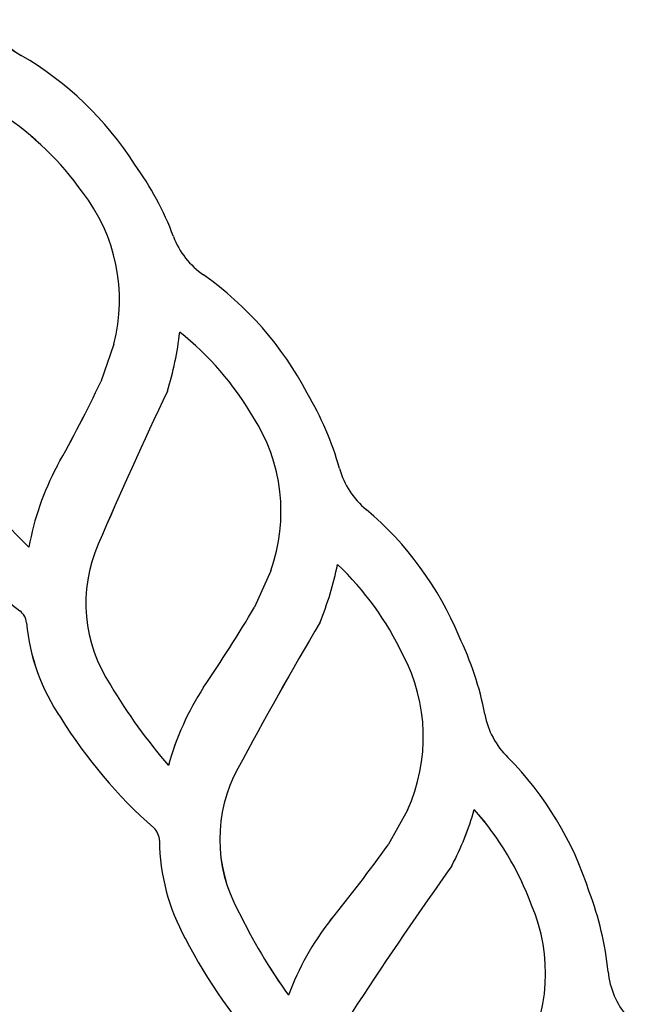
# Model space of a CAD drawing. Units: millimetres. Extents: x -3363659 to -1171539, y -2091168 to -908346.
# Drawn here: x -1202509 to -1202250, y -993865 to -993446 of the extents above; entities that cross this region are included whole.
import ezdxf
from ezdxf.enums import TextEntityAlignment as Align

# ---------------------------------------------------------------- set-up
doc = ezdxf.new("R2010")
doc.units = ezdxf.units.MM
doc.header["$LTSCALE"] = 100
doc.linetypes.add('柱-填充', pattern=[0])
doc.layers.add('A_column-h', color=254, linetype='柱-填充')
doc.layers.add('S_Ttlb_Text_Cont', color=152, linetype='Continuous')
doc.styles.add('TITLE_HeiTi', font='simhei.ttf')

# ---------------------------------------------------------------- blocks, each defined once
blk = doc.blocks.new('QH_LOGO', base_point=(172.3017, 168.3646))
at = {"color": 200}
for p, q in [((166.1532, 180.3214), (166.3014, 180.2392)), ((165.1344, 179.7401), (165.2893, 179.6711)), ((164.1703, 179.0721), (164.3306, 179.0169))]:
    blk.add_line(p, q, dxfattribs=at)
for centre, radius, start, end in [((166.8094, 181.5161), 0.3416, 275.369, 310.7966), ((166.9762, 179.8501), 1.3328, 95.8049, 110.8607), ((166.9326, 179.7362), 1.426, 107.5919, 134.7316), ((166.8495, 180.1641), 0.7456, 60.3229, 112.9888), ((167.0042, 179.6444), 1.2858, 110.2873, 131.5602), ((165.6841, 180.9874), 0.3416, 280.369, 315.7966), ((165.9954, 179.3422), 1.3328, 100.8049, 115.8607), ((165.7776, 179.3239), 1.3359, 62.7226, 73.7604), ((165.9619, 179.225), 1.426, 112.5919, 139.7316), ((177.0337, 195.4627), 18.3532, 234.55314, 236.78416), ((165.8419, 179.644), 0.7456, 65.3229, 117.9888), ((166.0412, 179.1397), 1.2858, 115.2873, 136.5602), ((162.5164, 174.9605), 6.4955, 50.79207, 54.35773), ((164.6091, 180.3626), 0.3416, 285.369, 320.7966), ((167.3279, 180.6324), 0.6292, 236.422, 293.7374), ((165.0627, 178.7508), 1.3328, 105.8049, 120.8607), ((164.8472, 178.7136), 1.3359, 67.7226, 78.7604), ((167.3445, 180.9135), 1.1694, 231.8676, 249.8296), ((174.6539, 195.772), 18.3532, 239.55314, 241.78416), ((165.0395, 178.6311), 1.426, 117.5919, 144.7316), ((165.5141, 181.8003), 2.4444, 295.8559, 305.7222), ((164.8834, 179.038), 0.7456, 70.3229, 122.9888), ((165.726, 181.2881), 2.1451, 296.9759, 313.4233), ((161.9787, 174.0826), 6.4955, 55.79207, 59.35773), ((165.1259, 178.5531), 1.2858, 120.2873, 141.5602), ((166.2776, 180.1522), 0.6292, 241.422, 298.7374), ((163.5927, 179.6465), 0.3416, 290.369, 325.7966), ((166.2697, 180.4337), 1.1694, 236.8676, 254.8296), ((166.2773, 180.1321), 0.8655, 270.3877, 299.1667), ((163.9736, 178.0245), 1.3359, 72.7226, 83.7604), ((164.185, 178.0804), 1.3328, 110.8049, 125.8607), ((172.2563, 195.8728), 18.3532, 244.55314, 246.78416), ((164.3689, 181.1576), 2.4444, 300.8559, 310.7222), ((166.2836, 179.1941), 0.0725, 90.3877, 138.4233), ((164.6247, 180.6658), 2.1451, 301.9759, 318.4233), ((164.1723, 177.9591), 1.426, 122.5919, 149.7316), ((163.9814, 178.3509), 0.7456, 75.3229, 127.9888), ((165.2732, 179.5823), 0.6292, 246.422, 303.7374), ((161.5197, 173.1611), 6.4955, 60.79207, 64.35773), ((164.2652, 177.8889), 1.2858, 125.2873, 146.5602), ((165.2407, 179.862), 1.1694, 241.8676, 259.8296), ((165.2746, 179.5622), 0.8655, 275.3877, 304.1667), ((163.2841, 180.4175), 2.4444, 305.8559, 315.7222), ((162.6426, 178.8445), 0.3416, 295.369, 330.7966), ((163.5818, 179.9499), 2.1451, 306.9759, 323.4233), ((165.3627, 178.6284), 0.0725, 95.3877, 143.4233)]:
    blk.add_arc(centre, radius, start, end, dxfattribs=at)
blk = doc.blocks.new('ADRI_TITLE', base_point=(1145.0568, 10))
blk.add_blockref('QH_LOGO', (1122.5568, 274))
blk = doc.blocks.new('图签')
at = {"color": 200}
for p, q in [((1635.14, 27595.69), (1649.97, 27587.47)), ((1533.27, 27537.55), (1548.76, 27530.65)), ((1436.85, 27470.76), (1452.89, 27465.23))]:
    blk.add_line(p, q, dxfattribs=at)
for centre, radius, start, end in [((1700.77, 27715.16), 34.16, 275.369, 310.7966), ((1717.45, 27548.55), 133.28, 95.8049, 110.8607), ((1713.09, 27537.16), 142.6, 107.5919, 134.7316), ((1704.78, 27579.95), 74.56, 60.3229, 112.9888), ((1720.24, 27527.98), 128.58, 110.2873, 131.5602), ((1588.24, 27662.28), 34.16, 280.369, 315.7966), ((1619.37, 27497.76), 133.28, 100.8049, 115.8607), ((1597.58, 27495.93), 133.59, 62.7226, 73.7604), ((1616.02, 27486.04), 142.6, 112.5919, 139.7316), ((2723.2, 29109.82), 1835.32, 234.55314, 236.78416), ((1604.02, 27527.94), 74.56, 65.3229, 117.9888), ((1623.95, 27477.52), 128.58, 115.2873, 136.5602), ((1271.47, 27059.6), 649.55, 50.79207, 54.35773), ((1480.74, 27599.81), 34.16, 285.369, 320.7966), ((1526.1, 27438.62), 133.28, 105.8049, 120.8607), ((1504.55, 27434.9), 133.59, 67.7226, 78.7604), ((1754.28, 27654.89), 116.94, 231.8676, 249.8296), ((2485.22, 29140.75), 1835.32, 239.55314, 241.78416), ((1523.78, 27426.65), 142.6, 117.5919, 144.7316), ((1571.23, 27743.57), 244.44, 295.8559, 305.7222), ((1508.17, 27467.35), 74.56, 70.3229, 122.9888), ((1592.43, 27692.35), 214.51, 296.9759, 313.4233), ((1217.7, 26971.8), 649.55, 55.79207, 59.35773), ((1532.42, 27418.85), 128.58, 120.2873, 141.5602), ((1647.59, 27578.77), 62.92, 241.422, 298.7374), ((1379.1, 27528.19), 34.16, 290.369, 325.7966), ((1646.79, 27606.91), 116.94, 236.8676, 254.8296), ((1417.19, 27365.99), 133.59, 72.7226, 83.7604), ((1647.56, 27576.75), 86.55, 270.3877, 299.1667), ((1438.33, 27371.58), 133.28, 110.8049, 125.8607), ((2245.45, 29150.82), 1835.32, 244.55314, 246.78416), ((1456.72, 27679.3), 244.44, 300.8559, 310.7222), ((1648.19, 27482.95), 7.25, 90.3877, 138.4233), ((1482.3, 27630.12), 214.51, 301.9759, 318.4233), ((1437.06, 27359.45), 142.6, 122.5919, 149.7316), ((1417.96, 27398.63), 74.56, 75.3229, 127.9888), ((1547.14, 27521.78), 62.92, 246.422, 303.7374), ((1171.79, 26879.66), 649.55, 60.79207, 64.35773), ((1446.35, 27352.44), 128.58, 125.2873, 146.5602), ((1547.29, 27519.77), 86.55, 275.3877, 304.1667), ((1543.9, 27549.74), 116.94, 241.8676, 259.8296), ((1348.24, 27605.29), 244.44, 305.8559, 315.7222), ((1284.08, 27448), 34.16, 295.369, 330.7966), ((1556.09, 27426.38), 7.25, 95.3877, 143.4233)]:
    blk.add_arc(centre, radius, start, end, dxfattribs=at)
at = {"xscale": 100, "yscale": 100, "zscale": 100}
blk.add_blockref('ADRI_TITLE', (4500, 0), dxfattribs=at)
at = {"layer": 'S_Ttlb_Text_Cont', "style": 'TITLE_HeiTi', "width": 0.85}
for tag, height, p in [('图名上', 330, (4233.12, 3050)), ('图名下', 330, (4233.12, 2525)), ('图号', 250, (4233.12, 375))]:
    blk.add_attdef(tag, text='', height=height, dxfattribs=at).set_placement(p, align=Align.MIDDLE_RIGHT)

msp = doc.modelspace()

# ---------------------------------------------------------------- block references
at = {"layer": 'A_column-h', "rotation": 270}
msp.add_blockref('图签', (-1229939.42, -992147.11), dxfattribs=at)

doc.saveas('drawing.dxf')
